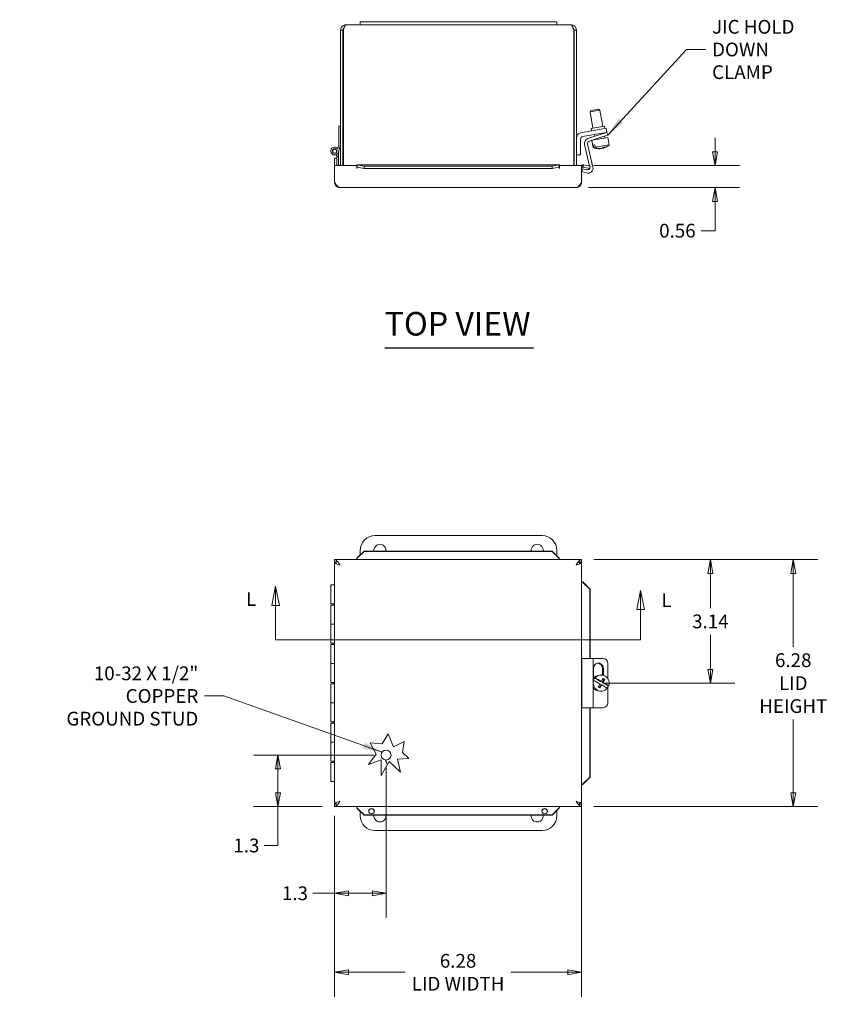
# Model space of a CAD drawing. Units: inches. Extents: x 2.5 to 81.8, y 1.6 to 49.5.
# Drawn here: x 15.6 to 36.2, y 24.5 to 49.5 of the extents above; entities that cross this region are included whole.
import ezdxf

# ---------------------------------------------------------------- set-up
doc = ezdxf.new("R2010")
doc.units = ezdxf.units.IN
doc.header["$LTSCALE"] = 5
doc.header["$MEASUREMENT"] = 0
doc.layers.get('0').update_dxf_attribs({"lineweight": 0})
for name, color, linetype, lineweight in [('Dimension (ANSI)', 7, 'Continuous', 5), ('Section Line (ANSI)', 7, 'Continuous', 5), ('Symbol (ANSI)', 7, 'Continuous', 5), ('Visible (ANSI)', 7, 'Continuous', 5)]:
    doc.layers.add(name, color=color, linetype=linetype, lineweight=lineweight)
doc.styles.add('Note Text (ANSI)', font='tahoma.ttf')
doc.styles.add('ROMANS', font='tahoma.ttf')
doc.styles.add('Text Style168', font='tahoma.ttf')
doc.dimstyles.new('Default (ANSI)', dxfattribs={"dimscale": 5, "dimtxt": 0.07, "dimasz": 0.07, "dimexe": 0.125, "dimexo": 0.0625, "dimgap": 0.031496, "dimtad": 0, "dimtih": 1, "dimtoh": 1, "dimrnd": 1e-08, "dimzin": 0, "dimdsep": 46, "dimtxsty": 'ROMANS', "dimblk": 'Filled-1', "dimcen": 0.09, "dimdle": 0.393701, "dimclrd": 256, "dimclre": 256, "dimclrt": 256, "dimadec": 0, "dimazin": 0, "dimtfac": 1.428571, "dimtofl": 0, "dimtmove": 0, "dimatfit": 3, "dimfxl": 1, "dimtolj": 1, "dimtzin": 0, "dimlwd": -1, "dimlwe": -1, "dimarcsym": 0})
doc.dimstyles.new('Default (ANSI)$7', dxfattribs={"dimscale": 5, "dimtxt": 0.07, "dimasz": 0.098425, "dimexe": 0.125, "dimexo": 0.0625, "dimgap": 0.031496, "dimtad": 0, "dimtih": 1, "dimtoh": 1, "dimrnd": 1e-08, "dimzin": 0, "dimdsep": 46, "dimtxsty": 'ROMANS', "dimblk": 'Filled-1', "dimcen": 0.09, "dimdle": 0.393701, "dimclrd": 256, "dimclre": 256, "dimclrt": 256, "dimadec": 0, "dimazin": 0, "dimtfac": 1.428571, "dimtofl": 0, "dimtmove": 0, "dimatfit": 3, "dimfxl": 1, "dimtolj": 1, "dimtzin": 0, "dimlwd": -1, "dimlwe": -1, "dimarcsym": 0})

# ---------------------------------------------------------------- blocks, each defined once
blk = doc.blocks.new('Filled-1')
at = {"color": 0}
for p, q in [((0, 0), (-1, 0.179)), ((-1, 0.179), (-1, -0.179)), ((-1, 0), (0, 0)), ((-1, -0.179), (0, 0))]:
    blk.add_line(p, q, dxfattribs=at)
at = {"color": 0, "flags": 128}
blk.add_lwpolyline([(-1, -0.179), (0, 0), (-1, 0.179), (-1, -0.179)], dxfattribs=at)
at = {"color": 0}
blk.add_solid([(-1, -0.179), (0, 0), (-1, 0.179), (-1, -0.179)], dxfattribs=at)
blk = doc.blocks.new('*D5')
at = {"layer": 'Defpoints', "color": 0, "transparency": 16777216}
for p in [(29.886, 35.809), (35.271, 35.809), (29.886, 29.527)]:
    blk.add_point(p, dxfattribs=at)
at = {"layer": 'Dimension (ANSI)', "transparency": 16777216}
for p, q in [((30.198, 35.809), (35.896, 35.809)), ((35.271, 35.459), (35.271, 33.594)), ((35.271, 29.877), (35.271, 31.742)), ((30.198, 29.527), (35.896, 29.527))]:
    blk.add_line(p, q, dxfattribs=at)
at = {"layer": 'Dimension (ANSI)', "transparency": 16777216, "xscale": 0.3500000014901161, "yscale": 0.3500000014901161, "zscale": 0.3500000014901161}
for p, rotation in [((35.271, 35.809), 90), ((35.271, 29.527), 270)]:
    blk.add_blockref('Filled-1', p, dxfattribs=dict(at, rotation=rotation))
at = {"layer": 'Dimension (ANSI)', "transparency": 16777216, "insert": (35.271, 32.668), "char_height": 0.35, "attachment_point": 5, "style": 'ROMANS'}
blk.add_mtext('\\A1;\\fTahoma|b0|i0;\\H0.3500;6.28\\P\\fTahoma|b0|i0;\\H0.3500;LID\\P\\fTahoma|b0|i0;\\H0.3500;HEIGHT', dxfattribs=at)
blk = doc.blocks.new('*D6')
at = {"layer": 'Defpoints', "color": 0, "transparency": 16777216}
for p in [(24.914, 30.837), (23.604, 29.602), (24.914, 27.325)]:
    blk.add_point(p, dxfattribs=at)
at = {"layer": 'Dimension (ANSI)', "transparency": 16777216}
for p, q in [((24.914, 30.525), (24.914, 26.7)), ((23.604, 29.29), (23.604, 26.7)), ((23.604, 27.325), (23.048, 27.325)), ((24.564, 27.325), (23.954, 27.325))]:
    blk.add_line(p, q, dxfattribs=at)
at = {"layer": 'Dimension (ANSI)', "transparency": 16777216, "xscale": 0.3500000014901161, "yscale": 0.3500000014901161, "zscale": 0.3500000014901161, "rotation": 180}
blk.add_blockref('Filled-1', (23.604, 27.325), dxfattribs=at)
at = {"layer": 'Dimension (ANSI)', "transparency": 16777216, "xscale": 0.3500000014901161, "yscale": 0.3500000014901161, "zscale": 0.3500000014901161}
blk.add_blockref('Filled-1', (24.914, 27.325), dxfattribs=at)
at = {"layer": 'Dimension (ANSI)', "transparency": 16777216, "insert": (22.595, 27.325), "char_height": 0.35, "attachment_point": 5, "style": 'ROMANS'}
blk.add_mtext('\\A1;1.3', dxfattribs=at)
blk = doc.blocks.new('*D7')
at = {"layer": 'Defpoints', "color": 0, "transparency": 16777216}
for p in [(22.163, 30.837), (24.914, 30.837), (23.604, 29.527)]:
    blk.add_point(p, dxfattribs=at)
at = {"layer": 'Dimension (ANSI)', "transparency": 16777216}
for p, q in [((24.602, 30.837), (21.538, 30.837)), ((22.163, 30.487), (22.163, 29.877)), ((23.292, 29.527), (21.538, 29.527)), ((22.163, 29.527), (22.163, 28.539)), ((22.163, 28.539), (21.813, 28.539))]:
    blk.add_line(p, q, dxfattribs=at)
at = {"layer": 'Dimension (ANSI)', "transparency": 16777216, "xscale": 0.3500000014901161, "yscale": 0.3500000014901161, "zscale": 0.3500000014901161}
for p, rotation in [((22.163, 30.837), 90), ((22.163, 29.527), 270)]:
    blk.add_blockref('Filled-1', p, dxfattribs=dict(at, rotation=rotation))
at = {"layer": 'Dimension (ANSI)', "transparency": 16777216, "insert": (21.36, 28.539), "char_height": 0.35, "attachment_point": 5, "style": 'ROMANS'}
blk.add_mtext('\\A1;1.3', dxfattribs=at)
blk = doc.blocks.new('*D9')
at = {"layer": 'Defpoints', "color": 0, "transparency": 16777216}
for p in [(29.886, 45.831), (33.281, 45.831), (29.748, 45.269)]:
    blk.add_point(p, dxfattribs=at)
at = {"layer": 'Dimension (ANSI)', "transparency": 16777216}
for p, q in [((33.281, 46.181), (33.281, 46.531)), ((30.198, 45.831), (33.906, 45.831)), ((30.061, 45.269), (33.906, 45.269)), ((33.281, 44.919), (33.281, 44.173)), ((33.281, 44.173), (32.931, 44.173))]:
    blk.add_line(p, q, dxfattribs=at)
at = {"layer": 'Dimension (ANSI)', "transparency": 16777216, "xscale": 0.3500000014901161, "yscale": 0.3500000014901161, "zscale": 0.3500000014901161}
for p, rotation in [((33.281, 45.831), 270), ((33.281, 45.269), 90)]:
    blk.add_blockref('Filled-1', p, dxfattribs=dict(at, rotation=rotation))
at = {"layer": 'Dimension (ANSI)', "transparency": 16777216, "insert": (32.324, 44.173), "char_height": 0.35, "attachment_point": 5, "style": 'ROMANS'}
blk.add_mtext('\\A1;0.56', dxfattribs=at)
blk = doc.blocks.new('2dTransSection1')
at = {"layer": 'Section Line (ANSI)', "linetype": 'Continuous'}
for p, q in [((4.4209, 7.0269), (4.4014, 6.9289)), ((4.4209, 6.9289), (4.4209, 7.0269)), ((4.4404, 6.9289), (4.4209, 7.0269)), ((6.2771, 7.0052), (6.2576, 6.9072)), ((6.2771, 6.9072), (6.2771, 7.0052)), ((6.2966, 6.9072), (6.2771, 7.0052)), ((4.4014, 6.9289), (4.4404, 6.9289)), ((4.4209, 6.753), (4.4209, 6.9289)), ((6.2576, 6.9072), (6.2966, 6.9072)), ((6.2771, 6.753), (6.2771, 6.9072)), ((4.4209, 6.753), (6.2771, 6.753)), ((4.4209, 6.753), (4.4366, 6.753)), ((6.2614, 6.753), (6.2771, 6.753))]:
    blk.add_line(p, q, dxfattribs=at)
at = {"layer": 'Section Line (ANSI)', "linetype": 'Continuous', "flags": 128}
for points in [[(4.4404, 6.9289), (4.4209, 7.0269), (4.4014, 6.9289), (4.4404, 6.9289)], [(6.2966, 6.9072), (6.2771, 7.0052), (6.2576, 6.9072), (6.2966, 6.9072)]]:
    blk.add_lwpolyline(points, dxfattribs=at)
at = {"layer": 'Section Line (ANSI)'}
for points in [[(4.4404, 6.9289), (4.4209, 7.0269), (4.4014, 6.9289), (4.4404, 6.9289)], [(6.2966, 6.9072), (6.2771, 7.0052), (6.2576, 6.9072), (6.2966, 6.9072)]]:
    blk.add_solid(points, dxfattribs=at)
at = {"layer": 'Section Line (ANSI)', "char_height": 0.07, "attachment_point": 7, "style": 'Note Text (ANSI)'}
for insert in [(4.2707, 6.9043), (6.3833, 6.8988)]:
    blk.add_mtext('L', dxfattribs=dict(at, insert=insert))
blk = doc.blocks.new('*D12')
at = {"layer": 'Defpoints', "color": 0, "transparency": 16777216}
for p in [(29.886, 30.091), (23.604, 29.602), (29.886, 25.315)]:
    blk.add_point(p, dxfattribs=at)
at = {"layer": 'Dimension (ANSI)', "transparency": 16777216}
for p, q in [((29.886, 29.778), (29.886, 24.69)), ((23.604, 29.29), (23.604, 24.69)), ((23.954, 25.315), (25.402, 25.315)), ((29.536, 25.315), (28.088, 25.315))]:
    blk.add_line(p, q, dxfattribs=at)
at = {"layer": 'Dimension (ANSI)', "transparency": 16777216, "xscale": 0.3500000014901161, "yscale": 0.3500000014901161, "zscale": 0.3500000014901161, "rotation": 180}
blk.add_blockref('Filled-1', (23.604, 25.315), dxfattribs=at)
at = {"layer": 'Dimension (ANSI)', "transparency": 16777216, "xscale": 0.3500000014901161, "yscale": 0.3500000014901161, "zscale": 0.3500000014901161}
blk.add_blockref('Filled-1', (29.886, 25.315), dxfattribs=at)
at = {"layer": 'Dimension (ANSI)', "transparency": 16777216, "insert": (26.745, 25.315), "char_height": 0.35, "attachment_point": 5, "style": 'ROMANS'}
blk.add_mtext('\\A1;\\fTahoma|b0|i0;\\H0.3500;6.28\\P\\fTahoma|b0|i0;\\H0.3500;LID WIDTH', dxfattribs=at)
blk = doc.blocks.new('*D21')
at = {"layer": 'Defpoints', "color": 0, "transparency": 16777216}
for p in [(29.886, 35.809), (30.178, 32.668), (33.162, 32.668)]:
    blk.add_point(p, dxfattribs=at)
at = {"layer": 'Dimension (ANSI)', "transparency": 16777216}
for p, q in [((30.198, 35.809), (33.787, 35.809)), ((33.162, 35.459), (33.162, 34.578)), ((33.162, 33.018), (33.162, 33.898)), ((30.49, 32.668), (33.787, 32.668))]:
    blk.add_line(p, q, dxfattribs=at)
at = {"layer": 'Dimension (ANSI)', "transparency": 16777216, "xscale": 0.3500000014901161, "yscale": 0.3500000014901161, "zscale": 0.3500000014901161}
for p, rotation in [((33.162, 35.809), 90), ((33.162, 32.668), 270)]:
    blk.add_blockref('Filled-1', p, dxfattribs=dict(at, rotation=rotation))
at = {"layer": 'Dimension (ANSI)', "transparency": 16777216, "insert": (33.162, 34.238), "char_height": 0.35, "attachment_point": 5, "style": 'ROMANS'}
blk.add_mtext('\\A1;3.14', dxfattribs=at)

msp = doc.modelspace()

# ---------------------------------------------------------------- linework, layer by layer
at = {"layer": 'Symbol (ANSI)', "lineweight": 30}
msp.add_line((24.878, 41.197), (28.663, 41.197), dxfattribs=at)
at = {"layer": 'Visible (ANSI)'}
for p, q in [((23.896, 49.408), (24.257, 49.408)), ((24.257, 49.483), (24.257, 49.408)), ((24.257, 49.483), (24.632, 49.483)), ((24.632, 49.408), (24.257, 49.408)), ((28.882, 49.483), (24.632, 49.483)), ((24.632, 49.408), (28.882, 49.408)), ((28.882, 49.483), (29.257, 49.483)), ((29.257, 49.408), (28.882, 49.408)), ((29.257, 49.483), (29.257, 49.408)), ((29.257, 49.408), (29.618, 49.408)), ((23.757, 49.269), (23.757, 45.831)), ((23.816, 49.269), (23.757, 49.269)), ((23.816, 49.269), (23.816, 45.831)), ((23.827, 45.831), (23.827, 49.269)), ((29.687, 49.269), (29.687, 45.831)), ((29.698, 49.269), (29.698, 45.831)), ((29.698, 49.269), (29.757, 49.269)), ((29.757, 45.831), (29.757, 49.269)), ((30.35, 47.242), (30.104, 47.199)), ((30.124, 47.228), (30.104, 47.199)), ((30.177, 46.783), (30.104, 47.199)), ((30.124, 47.228), (30.321, 47.262)), ((30.321, 47.262), (30.35, 47.242)), ((30.423, 46.826), (30.35, 47.242)), ((23.715, 46.358), (23.715, 46.828)), ((23.715, 46.828), (23.757, 46.828)), ((30.131, 46.775), (30.47, 46.835)), ((30.481, 46.773), (30.47, 46.835)), ((29.861, 46.663), (30.388, 46.756)), ((30.406, 46.653), (29.914, 46.566)), ((30.044, 46.514), (30.411, 46.635)), ((30.142, 46.713), (30.131, 46.775)), ((30.215, 46.57), (30.206, 46.618)), ((30.388, 46.756), (30.511, 46.778)), ((30.529, 46.674), (30.406, 46.653)), ((30.411, 46.635), (30.529, 46.674)), ((30.553, 46.603), (30.434, 46.564)), ((30.455, 46.65), (30.453, 46.661)), ((30.476, 46.528), (30.468, 46.575)), ((30.529, 46.674), (30.511, 46.778)), ((30.553, 46.603), (30.529, 46.674)), ((23.685, 46.258), (23.715, 46.358)), ((23.757, 46.358), (23.701, 46.169)), ((29.862, 46.504), (29.862, 46.098)), ((30.091, 45.818), (29.961, 46.365)), ((30.037, 46.372), (30.174, 45.79)), ((30.434, 46.564), (30.078, 46.446)), ((30.184, 46.286), (30.151, 46.47)), ((30.555, 46.542), (30.153, 46.471)), ((30.22, 46.357), (30.184, 46.351)), ((30.195, 46.288), (30.184, 46.351)), ((30.22, 46.357), (30.231, 46.294)), ((30.23, 46.485), (30.228, 46.496)), ((30.587, 46.357), (30.231, 46.294)), ((30.587, 46.357), (30.555, 46.542)), ((23.663, 46.058), (23.663, 46.117)), ((23.705, 46.183), (23.705, 46.058)), ((29.862, 46.098), (29.757, 46.098)), ((30.195, 46.288), (30.184, 46.286)), ((30.356, 46.257), (30.355, 46.262)), ((30.399, 46.266), (30.399, 46.265)), ((30.435, 46.271), (30.432, 46.291)), ((23.604, 46.019), (23.663, 46.019)), ((23.604, 45.846), (23.604, 46.019)), ((23.604, 45.832), (23.604, 45.846)), ((23.604, 45.832), (23.604, 45.831)), ((23.663, 45.832), (23.604, 45.832)), ((23.604, 45.831), (24.167, 45.831)), ((23.604, 45.831), (23.604, 45.406)), ((23.705, 46.058), (23.663, 46.058)), ((23.663, 45.909), (23.663, 46.058)), ((23.663, 45.909), (23.663, 45.846)), ((23.663, 45.846), (23.663, 45.832)), ((23.663, 45.831), (23.663, 45.832)), ((23.705, 46.058), (23.705, 45.831)), ((24.167, 45.757), (24.167, 45.831)), ((24.168, 45.788), (24.168, 45.847)), ((24.173, 45.847), (29.317, 45.847)), ((24.182, 45.846), (24.182, 45.807)), ((24.182, 45.846), (24.355, 45.816)), ((29.135, 45.816), (29.308, 45.846)), ((29.308, 45.807), (29.308, 45.846)), ((29.322, 45.847), (29.322, 45.788)), ((29.323, 45.831), (29.886, 45.831)), ((29.323, 45.831), (29.323, 45.757)), ((29.886, 45.831), (29.886, 45.406)), ((29.914, 45.788), (29.908, 45.847)), ((29.932, 45.846), (29.926, 45.807)), ((29.932, 45.846), (30.104, 45.816)), ((24.168, 45.757), (24.167, 45.757)), ((24.168, 45.788), (24.168, 45.757)), ((24.168, 45.757), (24.168, 45.757)), ((24.182, 45.807), (24.182, 45.788)), ((24.355, 45.758), (24.182, 45.788)), ((24.355, 45.816), (24.355, 45.758)), ((29.135, 45.816), (24.355, 45.816)), ((29.135, 45.758), (24.355, 45.758)), ((29.135, 45.758), (29.135, 45.816)), ((29.308, 45.788), (29.135, 45.758)), ((29.308, 45.788), (29.308, 45.807)), ((29.322, 45.788), (29.322, 45.757)), ((29.323, 45.757), (29.322, 45.757)), ((29.322, 45.757), (29.322, 45.757)), ((29.893, 45.677), (29.914, 45.749)), ((30.015, 45.641), (29.893, 45.677)), ((29.914, 45.749), (30.017, 45.718)), ((29.926, 45.807), (29.922, 45.788)), ((30.093, 45.758), (29.922, 45.788)), ((30.104, 45.816), (30.093, 45.758)), ((23.648, 45.341), (23.648, 45.328)), ((23.648, 45.328), (23.657, 45.328)), ((29.748, 45.269), (23.741, 45.269)), ((24.632, 36.418), (28.882, 36.418)), ((23.604, 35.809), (29.886, 35.809)), ((23.604, 35.75), (23.604, 35.809)), ((24.168, 35.837), (24.168, 35.809)), ((24.182, 35.855), (24.355, 36.027)), ((24.355, 36.016), (24.182, 35.845)), ((24.182, 35.855), (24.182, 35.849)), ((24.182, 35.849), (24.182, 35.845)), ((24.257, 35.93), (24.257, 36.043)), ((24.355, 36.027), (24.355, 36.016)), ((29.135, 36.027), (24.355, 36.027)), ((29.135, 36.016), (24.355, 36.016)), ((29.135, 36.027), (29.308, 35.855)), ((29.135, 36.016), (29.135, 36.027)), ((29.308, 35.845), (29.135, 36.016)), ((29.257, 36.043), (29.257, 35.906)), ((29.308, 35.849), (29.308, 35.855)), ((29.308, 35.845), (29.308, 35.849)), ((29.322, 35.837), (29.322, 35.809)), ((29.886, 35.75), (29.886, 35.809)), ((23.604, 29.602), (23.604, 35.734)), ((23.648, 35.734), (23.604, 35.734)), ((23.648, 35.765), (23.665, 35.765)), ((23.648, 35.706), (23.648, 35.765)), ((29.825, 35.765), (29.835, 35.765)), ((29.835, 35.765), (29.835, 35.705)), ((29.835, 35.734), (29.886, 35.734)), ((29.886, 35.734), (29.886, 29.602)), ((23.505, 35.168), (23.604, 35.168)), ((23.505, 34.683), (23.505, 35.168)), ((29.914, 35.245), (29.886, 35.245)), ((29.926, 35.231), (29.922, 35.231)), ((30.093, 35.058), (29.922, 35.231)), ((29.932, 35.231), (29.926, 35.231)), ((29.932, 35.231), (30.104, 35.058)), ((30.104, 35.058), (30.093, 35.058)), ((30.093, 33.293), (30.093, 35.058)), ((30.104, 33.293), (30.104, 35.058)), ((23.604, 34.683), (23.505, 34.683)), ((23.505, 34.653), (23.604, 34.653)), ((23.505, 34.653), (23.505, 34.168)), ((23.555, 34.683), (23.555, 34.653)), ((23.604, 34.168), (23.505, 34.168)), ((23.505, 34.168), (23.604, 34.168)), ((23.505, 33.683), (23.505, 34.168)), ((23.604, 33.683), (23.505, 33.683)), ((23.505, 33.653), (23.604, 33.653)), ((23.505, 33.653), (23.505, 33.168)), ((23.555, 33.683), (23.555, 33.653)), ((23.604, 33.168), (23.505, 33.168)), ((23.505, 33.168), (23.604, 33.168)), ((23.505, 32.683), (23.505, 33.168)), ((30.015, 33.293), (29.893, 33.293)), ((29.893, 32.043), (29.893, 33.293)), ((30.015, 33.293), (30.178, 33.293)), ((30.434, 33.293), (30.178, 33.293)), ((30.178, 32.043), (30.178, 33.293)), ((30.553, 32.782), (30.553, 33.168)), ((30.189, 32.787), (30.189, 33.043)), ((30.386, 32.872), (30.353, 32.872)), ((30.418, 32.87), (30.418, 33.043)), ((30.442, 33.043), (30.442, 32.864)), ((23.604, 32.683), (23.505, 32.683)), ((23.505, 32.653), (23.604, 32.653)), ((23.505, 32.653), (23.505, 32.168)), ((23.555, 32.683), (23.555, 32.653)), ((30.195, 32.734), (30.184, 32.734)), ((30.22, 32.799), (30.231, 32.799)), ((30.371, 32.713), (30.22, 32.799)), ((30.34, 32.554), (30.378, 32.623)), ((30.371, 32.713), (30.392, 32.713)), ((30.378, 32.623), (30.399, 32.623)), ((30.414, 32.688), (30.457, 32.764)), ((30.435, 32.688), (30.414, 32.688)), ((30.565, 32.601), (30.414, 32.688)), ((30.457, 32.764), (30.428, 32.781)), ((30.474, 32.764), (30.457, 32.764)), ((30.553, 32.168), (30.553, 32.572)), ((30.576, 32.601), (30.565, 32.601)), ((30.386, 32.463), (30.353, 32.463)), ((23.604, 32.168), (23.505, 32.168)), ((23.505, 32.168), (23.604, 32.168)), ((23.505, 31.683), (23.505, 32.168)), ((29.893, 32.043), (30.015, 32.043)), ((30.178, 32.043), (30.015, 32.043)), ((30.093, 30.278), (30.093, 32.043)), ((30.104, 30.278), (30.104, 32.043)), ((30.178, 32.043), (30.434, 32.043)), ((23.604, 31.683), (23.505, 31.683)), ((23.505, 31.653), (23.604, 31.653)), ((23.505, 31.653), (23.505, 31.168)), ((23.555, 31.683), (23.555, 31.653)), ((24.816, 31.126), (24.963, 31.381)), ((24.963, 31.381), (25.105, 31.047)), ((23.604, 31.168), (23.505, 31.168)), ((23.505, 31.168), (23.604, 31.168)), ((23.505, 30.683), (23.505, 31.168)), ((24.664, 30.86), (24.512, 31.148)), ((24.512, 31.148), (24.816, 31.126)), ((25.105, 31.047), (25.375, 31.186)), ((25.375, 31.186), (25.331, 30.908)), ((24.468, 30.601), (24.664, 30.86)), ((25.331, 30.908), (25.495, 30.752)), ((23.604, 30.683), (23.505, 30.683)), ((23.505, 30.653), (23.604, 30.653)), ((23.505, 30.653), (23.505, 30.168)), ((23.555, 30.683), (23.555, 30.653)), ((24.787, 30.715), (24.468, 30.601)), ((24.787, 30.321), (24.787, 30.715)), ((24.992, 30.678), (24.787, 30.321)), ((25.282, 30.401), (24.992, 30.678)), ((25.495, 30.752), (25.205, 30.733)), ((25.205, 30.733), (25.282, 30.401)), ((23.604, 30.168), (23.505, 30.168)), ((29.914, 30.091), (29.886, 30.091)), ((29.922, 30.105), (30.093, 30.278)), ((29.922, 30.105), (29.926, 30.105)), ((29.926, 30.105), (29.932, 30.105)), ((30.104, 30.278), (29.932, 30.105)), ((30.093, 30.278), (30.104, 30.278)), ((23.648, 29.602), (23.604, 29.602)), ((23.604, 29.586), (23.604, 29.527)), ((23.648, 29.571), (23.648, 29.63)), ((29.835, 29.571), (29.825, 29.571)), ((29.835, 29.631), (29.835, 29.571)), ((29.835, 29.602), (29.886, 29.602)), ((29.886, 29.586), (29.886, 29.527)), ((29.886, 29.527), (23.604, 29.527)), ((24.168, 29.499), (24.168, 29.527)), ((24.182, 29.491), (24.182, 29.487)), ((24.182, 29.491), (24.355, 29.32)), ((24.182, 29.487), (24.182, 29.48)), ((24.355, 29.309), (24.182, 29.48)), ((24.257, 29.293), (24.257, 29.406)), ((24.355, 29.32), (24.355, 29.309)), ((24.355, 29.32), (29.135, 29.32)), ((24.355, 29.309), (29.135, 29.309)), ((29.135, 29.32), (29.308, 29.491)), ((29.308, 29.48), (29.135, 29.309)), ((29.135, 29.309), (29.135, 29.32)), ((29.257, 29.43), (29.257, 29.293)), ((29.308, 29.487), (29.308, 29.491)), ((29.308, 29.48), (29.308, 29.487)), ((29.322, 29.499), (29.322, 29.527)), ((28.882, 28.918), (24.632, 28.918))]:
    msp.add_line(p, q, dxfattribs=at)
for centre, radius in [((23.605, 46.198), 0.0582), ((23.605, 46.198), 0.05), ((24.914, 30.837), 0.125)]:
    msp.add_circle(centre, radius, dxfattribs=at)
for centre, radius, start, end in [((29.883, 46.539), 0.126, 100, 180), ((29.925, 46.504), 0.063, 100, 180), ((30.084, 46.394), 0.126, 108.3, 193.3), ((30.098, 46.386), 0.063, 108.3, 193.3), ((30.331, 46.63), 0.374, 291.7499, 313.1768), ((23.605, 46.198), 0.1, 36.6508, 343.469), ((30.331, 46.63), 0.374, 246.8232, 268.2501), ((29.917, 45.757), 0.0902, 95.8981, 124.6425), ((29.917, 45.757), 0.0313, 95.8981, 180), ((30.052, 45.761), 0.126, 253.3, 13.3), ((30.035, 45.779), 0.063, 253.3, 5.0876), ((24.632, 36.043), 0.375, 90, 180), ((28.882, 36.043), 0.375, 0, 90), ((24.757, 36.043), 0.155, 354.0666, 185.9334), ((28.757, 36.043), 0.155, 354.0666, 185.9334), ((24.632, 30.543), 0.313, 8.5784, 33.2983), ((24.757, 29.293), 0.155, 173.7878, 6.2122), ((28.757, 29.293), 0.155, 173.7878, 6.2122), ((24.632, 29.293), 0.375, 180, 270), ((28.882, 29.293), 0.375, 270, 0)]:
    msp.add_arc(centre, radius, start, end, dxfattribs=at)
for centre, major_axis, ratio, start_param, end_param in [((30.313, 46.627), (0.065, -0.367), 0.870532, 5.711925, 6.215988), ((30.349, 46.633), (0.065, -0.367), 0.870532, 5.711925, 6.215988), ((30.31, 46.626), (0.065, -0.368), 0.492112, 0.100608, 0.341387), ((30.353, 46.634), (0.065, -0.368), 0.492112, 6.164458, 6.182577), ((30.313, 46.627), (0.065, -0.367), 0.870532, 0.067198, 0.182026), ((30.392, 46.641), (0.061, -0.347), 0.870532, 6.212245, 6.354126), ((30.353, 46.634), (0.065, -0.368), 0.492112, 0.100608, 0.341387), ((30.349, 46.633), (0.065, -0.367), 0.870532, 0.067198, 0.179129), ((30.316, 33.043), (0, 0.133), 0.949425, 4.712389, 7.853982), ((30.292, 33.043), (0, 0.133), 0.949425, 4.712389, 6.189802), ((30.434, 33.168), (0, 0.125), 0.949425, 4.712389, 6.283185), ((30.353, 32.668), (0, 0.205), 0.984808, 0, 1.054025), ((30.386, 32.668), (0, 0.205), 0.984808, 4.382045, 7.155297), ((30.386, 32.668), (0, -0.205), 0.984808, 4.382045, 7.155297), ((30.353, 32.668), (0, -0.205), 0.984808, 5.22916, 6.283185), ((30.375, 32.668), (0, 0.205), 0.984808, 0.872112, 1.240453), ((30.313, 32.635), (-0.325, 0.181), 0.085454, 4.627277, 5.13134), ((30.349, 32.7), (0.325, -0.181), 0.085454, 1.485685, 1.989747), ((30.31, 32.68), (0.186, 0.324), 0.151166, 4.457558, 4.698337), ((30.271, 32.559), (-0.308, 0.172), 0.085454, 4.489139, 4.63102), ((30.353, 32.655), (-0.186, -0.324), 0.151166, 1.315966, 1.556744), ((30.31, 32.68), (0.186, 0.324), 0.151166, 4.899553, 5.140331), ((30.313, 32.635), (-0.325, 0.181), 0.085454, 3.988819, 4.492882), ((30.392, 32.776), (0.308, -0.172), 0.085454, 1.347547, 1.489427), ((30.353, 32.655), (-0.186, -0.324), 0.151166, 1.75796, 1.998739), ((30.349, 32.7), (0.325, -0.181), 0.085454, 0.847227, 1.351289), ((30.375, 32.668), (0, -0.205), 0.984808, 0.901986, 1.240453), ((30.434, 32.168), (0, -0.125), 0.949425, 0, 1.570796), ((24.543, 29.402), (0.07, 0), 0.984808, 0.074378, 3.067215), ((28.947, 29.402), (0.07, 0), 0.984808, 0.074378, 3.067215)]:
    msp.add_ellipse(centre, major_axis=major_axis, ratio=ratio, start_param=start_param, end_param=end_param, dxfattribs=at)
for centre in [(24.543, 29.412), (28.947, 29.412)]:
    msp.add_ellipse(centre, major_axis=(-0.07, 0), ratio=0.984808, dxfattribs=at)
for points, knots in [([(23.896, 49.408), (23.85, 49.408), (23.805, 49.384), (23.78, 49.346), (23.765, 49.323), (23.757, 49.296), (23.757, 49.269)], [0, 0, 0, 0, 0.985237, 0.985237, 0.985237, 1.570796, 1.570796, 1.570796, 1.570796]), ([(23.848, 49.333), (23.838, 49.325), (23.829, 49.315), (23.824, 49.303), (23.819, 49.292), (23.816, 49.281), (23.816, 49.269)], [0.6423545, 0.6423545, 0.6423545, 0.6423545, 1.1310375, 1.1310375, 1.1310375, 1.5707963, 1.5707963, 1.5707963, 1.5707963]), ([(23.827, 49.269), (23.841, 49.315), (23.856, 49.36), (23.87, 49.385), (23.879, 49.4), (23.887, 49.408), (23.896, 49.408)], [0, 0, 0, 0, 0.985237, 0.985237, 0.985237, 1.570796, 1.570796, 1.570796, 1.570796]), ([(29.757, 49.269), (29.757, 49.315), (29.733, 49.36), (29.695, 49.385), (29.672, 49.4), (29.645, 49.408), (29.618, 49.408)], [0, 0, 0, 0, 0.985237, 0.985237, 0.985237, 1.570796, 1.570796, 1.570796, 1.570796]), ([(29.618, 49.408), (29.632, 49.408), (29.647, 49.384), (29.661, 49.346), (29.67, 49.323), (29.678, 49.296), (29.687, 49.269)], [0, 0, 0, 0, 0.985237, 0.985237, 0.985237, 1.570796, 1.570796, 1.570796, 1.570796]), ([(29.666, 49.333), (29.676, 49.325), (29.685, 49.315), (29.69, 49.303), (29.695, 49.292), (29.698, 49.281), (29.698, 49.269)], [0.6423545, 0.6423545, 0.6423545, 0.6423545, 1.1310375, 1.1310375, 1.1310375, 1.5707963, 1.5707963, 1.5707963, 1.5707963]), ([(23.604, 45.406), (23.633, 45.361), (23.662, 45.316), (23.691, 45.292), (23.708, 45.277), (23.724, 45.269), (23.741, 45.269)], [-1, -1, -1, -1, -0.370557, -0.370557, -0.370557, 0, 0, 0, 0]), ([(29.886, 45.406), (29.857, 45.361), (29.828, 45.316), (29.799, 45.292), (29.782, 45.277), (29.765, 45.269), (29.748, 45.269)], [-1, -1, -1, -1, -0.370557, -0.370557, -0.370557, 0, 0, 0, 0]), ([(23.604, 35.809), (23.633, 35.809), (23.662, 35.785), (23.691, 35.747), (23.708, 35.725), (23.724, 35.698), (23.741, 35.671)], [-1, -1, -1, -1, -0.370557, -0.370557, -0.370557, 0, 0, 0, 0]), ([(29.886, 35.809), (29.857, 35.809), (29.828, 35.785), (29.799, 35.747), (29.782, 35.725), (29.765, 35.698), (29.748, 35.671)], [-1, -1, -1, -1, -0.370557, -0.370557, -0.370557, 0, 0, 0, 0]), ([(23.648, 35.74), (23.646, 35.741), (23.644, 35.742), (23.642, 35.742), (23.629, 35.747), (23.617, 35.75), (23.604, 35.75)], [0.6827712, 0.6827712, 0.6827712, 0.6827712, 0.7244995, 0.7244995, 0.7244995, 1, 1, 1, 1]), ([(29.835, 35.737), (29.839, 35.739), (29.844, 35.741), (29.848, 35.742), (29.86, 35.747), (29.873, 35.75), (29.886, 35.75)], [0.633546, 0.633546, 0.633546, 0.633546, 0.7244995, 0.7244995, 0.7244995, 1, 1, 1, 1]), ([(23.604, 29.527), (23.633, 29.527), (23.662, 29.551), (23.691, 29.589), (23.708, 29.611), (23.724, 29.638), (23.741, 29.664)], [-1, -1, -1, -1, -0.370557, -0.370557, -0.370557, 0, 0, 0, 0]), ([(23.648, 29.596), (23.646, 29.595), (23.644, 29.594), (23.642, 29.594), (23.629, 29.589), (23.617, 29.586), (23.604, 29.586)], [0.6827712, 0.6827712, 0.6827712, 0.6827712, 0.7244995, 0.7244995, 0.7244995, 1, 1, 1, 1]), ([(29.886, 29.527), (29.857, 29.527), (29.828, 29.551), (29.799, 29.589), (29.782, 29.611), (29.765, 29.638), (29.748, 29.664)], [-1, -1, -1, -1, -0.370557, -0.370557, -0.370557, 0, 0, 0, 0]), ([(29.835, 29.599), (29.839, 29.597), (29.844, 29.595), (29.848, 29.594), (29.86, 29.589), (29.873, 29.586), (29.886, 29.586)], [0.633546, 0.633546, 0.633546, 0.633546, 0.7244995, 0.7244995, 0.7244995, 1, 1, 1, 1])]:
    msp.add_open_spline(points, degree=3, knots=knots, dxfattribs=at)
for points in [[(24.168, 45.847), (24.172, 45.848), (24.177, 45.848), (24.182, 45.846)], [(29.308, 45.846), (29.313, 45.848), (29.318, 45.848), (29.322, 45.847)], [(29.908, 45.847), (29.916, 45.848), (29.924, 45.848), (29.932, 45.846)], [(24.182, 45.788), (24.177, 45.788), (24.172, 45.789), (24.168, 45.788)], [(29.322, 45.788), (29.318, 45.789), (29.313, 45.788), (29.308, 45.788)], [(29.922, 45.788), (29.919, 45.788), (29.916, 45.789), (29.914, 45.788)], [(23.604, 45.406), (23.604, 45.383), (23.61, 45.36), (23.621, 45.34)], [(23.621, 45.34), (23.644, 45.298), (23.692, 45.269), (23.741, 45.269)], [(29.748, 45.269), (29.797, 45.269), (29.846, 45.298), (29.869, 45.34)], [(29.869, 45.34), (29.88, 45.36), (29.886, 45.383), (29.886, 45.406)], [(24.182, 35.845), (24.177, 35.842), (24.172, 35.839), (24.168, 35.837)], [(24.173, 35.84), (24.176, 35.845), (24.179, 35.85), (24.182, 35.855)], [(29.308, 35.855), (29.311, 35.85), (29.314, 35.845), (29.317, 35.84)], [(29.322, 35.837), (29.318, 35.839), (29.313, 35.842), (29.308, 35.845)], [(23.604, 35.734), (23.604, 35.727), (23.61, 35.72), (23.621, 35.714)], [(23.621, 35.714), (23.644, 35.7), (23.692, 35.686), (23.741, 35.671)], [(29.748, 35.671), (29.797, 35.686), (29.846, 35.7), (29.869, 35.714)], [(29.869, 35.714), (29.88, 35.72), (29.886, 35.727), (29.886, 35.734)], [(29.922, 35.231), (29.919, 35.236), (29.916, 35.241), (29.914, 35.245)], [(29.917, 35.24), (29.922, 35.237), (29.927, 35.234), (29.932, 35.231)], [(29.914, 30.091), (29.916, 30.095), (29.919, 30.1), (29.922, 30.105)], [(29.932, 30.105), (29.927, 30.102), (29.922, 30.099), (29.917, 30.096)], [(23.621, 29.622), (23.61, 29.616), (23.604, 29.609), (23.604, 29.602)], [(23.741, 29.664), (23.692, 29.65), (23.644, 29.636), (23.621, 29.622)], [(29.869, 29.622), (29.846, 29.636), (29.797, 29.65), (29.748, 29.664)], [(29.886, 29.602), (29.886, 29.609), (29.88, 29.616), (29.869, 29.622)], [(24.168, 29.499), (24.172, 29.496), (24.177, 29.493), (24.182, 29.491)], [(24.182, 29.48), (24.179, 29.486), (24.176, 29.491), (24.173, 29.496)], [(29.308, 29.491), (29.313, 29.493), (29.318, 29.496), (29.322, 29.499)], [(29.317, 29.496), (29.314, 29.491), (29.311, 29.486), (29.308, 29.48)]]:
    msp.add_open_spline(points, degree=3, dxfattribs=at)

# ---------------------------------------------------------------- block references
at = {"layer": 'Section Line (ANSI)', "xscale": 5, "yscale": 5, "zscale": 5}
msp.add_blockref('2dTransSection1', (0, 0), dxfattribs=at)

# ---------------------------------------------------------------- texts
at = {"layer": 'Symbol (ANSI)', "char_height": 0.35, "line_spacing_factor": 0.987884, "style": 'ROMANS'}
for s, insert, width, attachment_point in [('\\fTahoma|b0|i0;JIC HOLD\\P\\fTahoma|b0|i0;DOWN CLAMP', (33.206, 48.781), 3.02634, 4), ('\\fTahoma|b0|i0;10-32 X 1/2" COPPER\\P\\fTahoma|b0|i0;GROUND STUD', (20.137, 32.341), 4.58744, 6)]:
    msp.add_mtext(s, dxfattribs=dict(at, insert=insert, width=width, attachment_point=attachment_point))
at = {"layer": 'Symbol (ANSI)', "insert": (24.877, 41.319), "char_height": 0.6, "attachment_point": 7, "style": 'Text Style168'}
msp.add_mtext('TOP VIEW', dxfattribs=at)

# ---------------------------------------------------------------- dimensions: what is measured, and where the dimension line sits
at = {"layer": 'Dimension (ANSI)'}
for base, p1, p2, angle, override, picture, middle in [((33.281, 45.831), (29.748, 45.269), (29.886, 45.831), 90, {"dimgap": 0.031496, "dimdec": 2, "dimtol": 0, "dimlim": 0, "dimtp": 0, "dimtm": 0, "dimtdec": 2, "dimatfit": 1}, '*D9', (32.324, 44.173)), ((33.162, 32.668), (29.886, 35.809), (30.178, 32.668), 90, {"dimgap": 0.031496, "dimdec": 2, "dimtol": 0, "dimlim": 0, "dimtp": 0, "dimtm": 0, "dimtdec": 2, "dimatfit": 1}, '*D21', (33.162, 34.238)), ((22.163, 30.837), (23.604, 29.527), (24.914, 30.837), 90, {"dimgap": 0.031496, "dimdec": 1, "dimtol": 0, "dimlim": 0, "dimtp": 0, "dimtm": 0, "dimtdec": 1, "dimatfit": 2}, '*D7', (21.36, 28.539)), ((24.914, 27.325), (23.604, 29.602), (24.914, 30.837), 180, {"dimgap": 0.031496, "dimtih": 0, "dimtoh": 0, "dimdec": 1, "dimtol": 0, "dimlim": 0, "dimtp": 0, "dimtm": 0, "dimtdec": 1, "dimatfit": 2}, '*D6', (22.595, 27.325))]:
    dim = msp.add_linear_dim(base=base, p1=p1, p2=p2, angle=angle, dimstyle='Default (ANSI)', override=override, dxfattribs=at)
    dim.commit()
    dim.dimension.update_dxf_attribs({"geometry": picture, "text_midpoint": middle, "dimtype": 160})
for base, p1, p2, angle, text, override, picture, middle in [((35.271, 35.809), (29.886, 29.527), (29.886, 35.809), 90, '\\fTahoma|b0|i0;\\H0.3500;<>\\P\\fTahoma|b0|i0;\\H0.3500;LID\\P\\fTahoma|b0|i0;\\H0.3500;HEIGHT', {"dimgap": 0.031496, "dimdec": 2, "dimtol": 0, "dimlim": 0, "dimtp": 0, "dimtm": 0, "dimtdec": 2, "dimatfit": 1}, '*D5', (35.271, 32.668)), ((29.886, 25.315), (23.604, 29.602), (29.886, 30.091), 180, '\\fTahoma|b0|i0;\\H0.3500;<>\\P\\fTahoma|b0|i0;\\H0.3500;LID WIDTH', {"dimgap": 0.031496, "dimtih": 0, "dimtoh": 0, "dimdec": 2, "dimtol": 0, "dimlim": 0, "dimtp": 0, "dimtm": 0, "dimtdec": 2, "dimatfit": 1}, '*D12', (26.745, 25.315))]:
    dim = msp.add_linear_dim(base=base, p1=p1, p2=p2, angle=angle, text=text, dimstyle='Default (ANSI)', override=override, dxfattribs=at)
    dim.commit()
    dim.dimension.update_dxf_attribs({"geometry": picture, "text_midpoint": middle, "dimtype": 160})

# ---------------------------------------------------------------- leaders
at = {"layer": 'Symbol (ANSI)', "annotation_type": 0, "has_hookline": 1}
for points, hookline_direction, text_width in [([(30.553, 46.603), (32.556, 48.781), (33.049, 48.781)], 0, 2.982), ([(24.814, 30.912), (20.787, 32.341), (20.295, 32.341)], 1, 4.544)]:
    msp.add_leader(points, dimstyle='Default (ANSI)$7', override={"dimtad": 0}, dxfattribs=dict(at, hookline_direction=hookline_direction, text_width=text_width))

doc.saveas('drawing.dxf')
